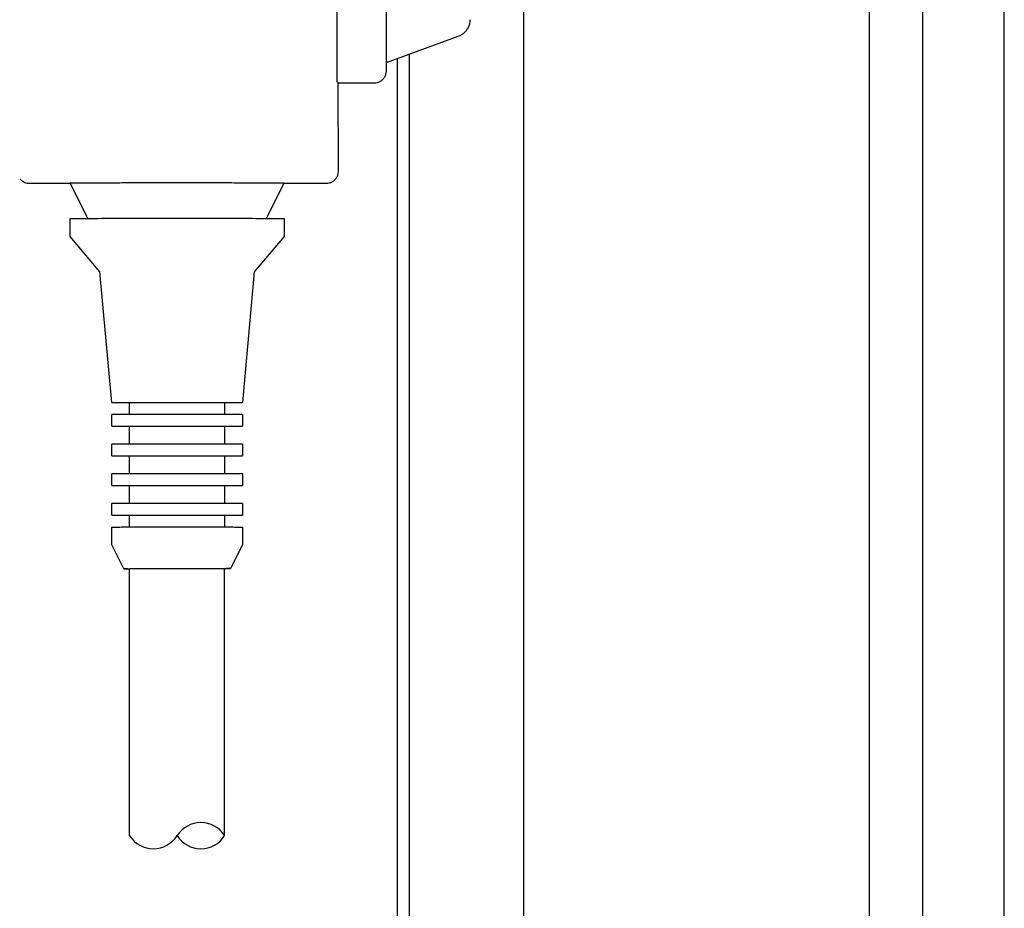
# Model space of a CAD drawing. Units: millimetres. Extents: x -16053 to -2105, y 3345 to 12666.
# Drawn here: x -6599 to -6516, y 11311 to 11386 of the extents above; entities that cross this region are included whole.
import ezdxf

# ---------------------------------------------------------------- set-up
doc = ezdxf.new("R2010")
doc.units = ezdxf.units.MM
doc.layers.add('1', color=7, linetype='Continuous')

msp = doc.modelspace()

# ---------------------------------------------------------------- linework, layer by layer
at = {"color": 6, "linetype": 'Continuous'}
for p, q in [((-6572.49, 11398.664), (-6572.49, 11382.164)), ((-6568.345, 11395.629), (-6568.345, 11385.019)), ((-6568.345, 11385.019), (-6568.346, 11382.752)), ((-6572.49, 11382.164), (-6572.486, 11381.161)), ((-6572.411, 11381.086), (-6572.486, 11381.161)), ((-6572.411, 11381.086), (-6572.411, 11381.021)), ((-6593.446, 11369.629), (-6594.937, 11372.612)), ((-6576.935, 11372.616), (-6578.429, 11369.629)), ((-6594.937, 11368.112), (-6594.937, 11369.612)), ((-6576.937, 11369.616), (-6576.937, 11368.116)), ((-6592.437, 11365.112), (-6594.937, 11368.112)), ((-6576.937, 11368.116), (-6579.44, 11365.115)), ((-6591.437, 11354.109), (-6592.437, 11365.112)), ((-6579.44, 11365.115), (-6580.437, 11354.114)), ((-6589.937, 11353.112), (-6589.937, 11354.11)), ((-6581.937, 11354.114), (-6581.937, 11353.114)), ((-6591.438, 11352.109), (-6591.437, 11353.112)), ((-6580.438, 11353.114), (-6580.437, 11352.114)), ((-6589.937, 11350.612), (-6589.937, 11352.112)), ((-6581.937, 11352.099), (-6581.937, 11350.614)), ((-6591.438, 11349.61), (-6591.437, 11350.612)), ((-6580.438, 11350.615), (-6580.437, 11349.615)), ((-6589.937, 11348.112), (-6589.937, 11349.612)), ((-6581.937, 11349.599), (-6581.937, 11348.114)), ((-6591.438, 11347.11), (-6591.438, 11348.112)), ((-6580.438, 11348.115), (-6580.437, 11347.115)), ((-6589.937, 11345.612), (-6589.937, 11347.112)), ((-6581.937, 11347.099), (-6581.937, 11345.614)), ((-6591.438, 11344.61), (-6591.438, 11345.612)), ((-6580.437, 11345.615), (-6580.437, 11344.615)), ((-6589.937, 11343.612), (-6589.937, 11344.612)), ((-6581.937, 11344.599), (-6581.937, 11343.612)), ((-6591.438, 11342.112), (-6591.438, 11343.612)), ((-6580.438, 11343.615), (-6580.437, 11342.115)), ((-6590.436, 11340.11), (-6591.438, 11342.112)), ((-6580.437, 11342.115), (-6581.437, 11340.114)), ((-6590.089, 11340.106), (-6589.937, 11340.105)), ((-6589.938, 11317.608), (-6589.937, 11340.105)), ((-6581.938, 11317.614), (-6581.937, 11340.105)), ((-6581.937, 11340.105), (-6581.779, 11340.118))]:
    msp.add_line(p, q, dxfattribs=at)
at = {"color": 1, "linetype": 'Continuous'}
for p, q in [((-6562.287, 11384.957), (-6568.347, 11382.751)), ((-6568.346, 11382.752), (-6568.347, 11382.021)), ((-6572.411, 11381.021), (-6572.387, 11373.561)), ((-6569.347, 11381.021), (-6572.411, 11381.021)), ((-6599.106, 11372.866), (-6599.198, 11372.959)), ((-6594.912, 11372.561), (-6598.387, 11372.561)), ((-6573.387, 11372.561), (-6576.963, 11372.561))]:
    msp.add_line(p, q, dxfattribs=at)
for points in [[(-6561.281, 11386.374), (-6561.313, 11386.067), (-6561.406, 11385.773), (-6561.558, 11385.505), (-6561.761, 11385.273), (-6562.008, 11385.088), (-6562.287, 11384.957)], [(-6568.347, 11382.021), (-6568.381, 11381.762), (-6568.481, 11381.521), (-6568.64, 11381.314), (-6568.847, 11381.155), (-6569.088, 11381.055), (-6569.347, 11381.021)], [(-6572.387, 11373.561), (-6572.421, 11373.303), (-6572.521, 11373.061), (-6572.68, 11372.854), (-6572.887, 11372.695), (-6573.128, 11372.595), (-6573.387, 11372.561)], [(-6598.387, 11372.561), (-6598.582, 11372.58), (-6598.769, 11372.637), (-6598.942, 11372.743), (-6599.106, 11372.866)], [(-6594.937, 11372.612), (-6594.654, 11372.619), (-6594.26, 11372.624), (-6593.433, 11372.629), (-6592.318, 11372.634), (-6590.959, 11372.638), (-6589.407, 11372.641), (-6587.722, 11372.643), (-6585.969, 11372.643)], [(-6585.969, 11372.643), (-6584.207, 11372.643), (-6582.511, 11372.641), (-6580.949, 11372.638), (-6579.579, 11372.634), (-6578.455, 11372.629), (-6577.621, 11372.624), (-6577.223, 11372.62), (-6576.935, 11372.616)]]:
    msp.add_spline(points, degree=3, dxfattribs=at)
at = {"color": 6, "linetype": 'Continuous'}
for points in [[(-6594.937, 11369.612), (-6594.651, 11369.619), (-6594.255, 11369.624), (-6593.427, 11369.629), (-6592.313, 11369.634), (-6590.954, 11369.638), (-6589.403, 11369.641), (-6587.72, 11369.643), (-6585.969, 11369.643)], [(-6585.969, 11369.643), (-6584.209, 11369.643), (-6582.515, 11369.641), (-6580.954, 11369.638), (-6579.585, 11369.634), (-6578.461, 11369.629), (-6577.626, 11369.624), (-6577.226, 11369.62), (-6576.937, 11369.616)], [(-6591.438, 11343.612), (-6591.262, 11343.616), (-6591.021, 11343.619), (-6590.515, 11343.623), (-6589.833, 11343.626), (-6589.003, 11343.628), (-6588.056, 11343.63), (-6587.027, 11343.631), (-6585.957, 11343.631)], [(-6585.957, 11343.631), (-6584.881, 11343.631), (-6583.846, 11343.63), (-6582.892, 11343.628), (-6582.055, 11343.626), (-6581.369, 11343.623), (-6580.858, 11343.619), (-6580.614, 11343.617), (-6580.438, 11343.615)], [(-6590.436, 11340.11), (-6590.291, 11340.109), (-6590.089, 11340.106), (-6589.684, 11340.119), (-6589.128, 11340.123), (-6588.448, 11340.125), (-6587.672, 11340.127), (-6586.83, 11340.127), (-6585.953, 11340.128)], [(-6590.089, 11340.106), (-6590.29, 11340.108), (-6590.436, 11340.11)], [(-6589.937, 11340.105), (-6589.812, 11340.116), (-6589.634, 11340.117), (-6589.266, 11340.12), (-6588.771, 11340.122), (-6588.167, 11340.124), (-6587.478, 11340.125), (-6586.73, 11340.126), (-6585.953, 11340.128)], [(-6585.953, 11340.128), (-6585.072, 11340.127), (-6584.225, 11340.127), (-6583.443, 11340.125), (-6582.758, 11340.123), (-6582.197, 11340.121), (-6581.779, 11340.118), (-6581.58, 11340.116), (-6581.437, 11340.114)], [(-6585.953, 11340.128), (-6585.169, 11340.126), (-6584.417, 11340.125), (-6583.723, 11340.124), (-6583.114, 11340.122), (-6582.615, 11340.12), (-6582.243, 11340.117), (-6582.066, 11340.116), (-6581.937, 11340.105)], [(-6581.437, 11340.114), (-6581.58, 11340.112), (-6581.779, 11340.118)]]:
    msp.add_spline(points, degree=3, dxfattribs=at)
at = {"layer": '1', "color": 6, "linetype": 'Continuous'}
for p, q in [((-6523.129, 10464.386), (-6523.129, 11794.136)), ((-6527.629, 10464.386), (-6527.629, 11750.886)), ((-6556.779, 11461.936), (-6556.779, 10848.936)), ((-6566.379, 10852.077), (-6566.379, 11383.468)), ((-6591.437, 11354.109), (-6580.437, 11354.114)), ((-6580.438, 11353.114), (-6591.437, 11353.112)), ((-6591.438, 11352.109), (-6580.437, 11352.114)), ((-6580.438, 11350.615), (-6591.437, 11350.612)), ((-6591.438, 11349.61), (-6580.437, 11349.615)), ((-6580.438, 11348.115), (-6591.438, 11348.112)), ((-6591.438, 11347.11), (-6580.437, 11347.115)), ((-6580.437, 11345.615), (-6591.438, 11345.612)), ((-6591.438, 11344.61), (-6580.437, 11344.615))]:
    msp.add_line(p, q, dxfattribs=at)
at = {"layer": '1', "color": 1, "linetype": 'Continuous'}
msp.add_line((-6516.279, 10470.636), (-6516.279, 11744.636), dxfattribs=at)
at = {"layer": '1', "color": 2, "linetype": 'Continuous'}
msp.add_line((-6567.379, 11119.636), (-6567.379, 11383.104), dxfattribs=at)
at = {"layer": '1', "color": 6, "linetype": 'Continuous'}
for centre, start, end in [((-6583.938, 11316.348), 32.33307, 147.66693), ((-6587.942, 11318.88), 212.51608, 327.66693), ((-6583.938, 11318.88), 212.33307, 327.66693)]:
    msp.add_arc(centre, 2.367, start, end, dxfattribs=at)

doc.saveas('drawing.dxf')
